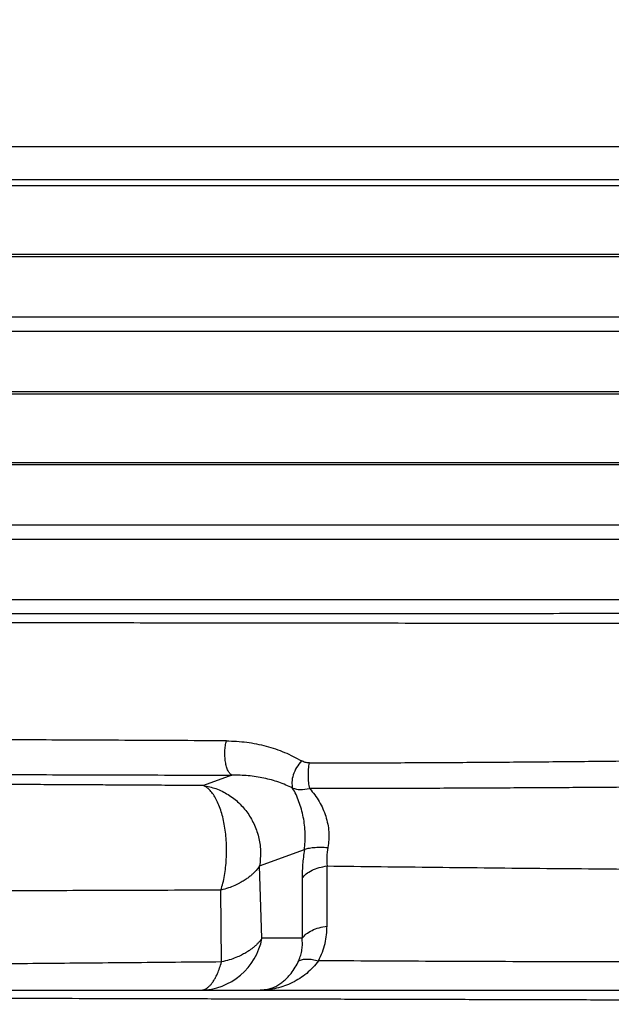
# Model space of a CAD drawing. Units: inches. Extents: x 0.3 to 7.9, y 0.2 to 11.3.
# Drawn here: x 5.3 to 5.6, y 9.7 to 10.2 of the extents above; entities that cross this region are included whole.
import ezdxf

# ---------------------------------------------------------------- set-up
doc = ezdxf.new("R2010")
doc.units = ezdxf.units.IN
doc.header["$MEASUREMENT"] = 0
doc.styles.add('SLDTEXTSTYLE0', font='TXT', dxfattribs={"width": 0.7})
doc.dimstyles.new('SLDDIMSTYLE0', dxfattribs={"dimtxt": 0.1075555555555555, "dimasz": 0.1039370078740157, "dimexe": 0, "dimexo": 0.0625, "dimgap": 0.02688888888888888, "dimtad": 1, "dimlfac": 30, "dimrnd": 1e-09, "dimzin": 12, "dimdsep": 46, "dimtxsty": 'SLDTEXTSTYLE0', "dimsah": 1, "dimcen": 0.09, "dimadec": 0, "dimazin": 3, "dimtfac": 1, "dimtmove": 0, "dimatfit": 0, "dimfxl": 0, "dimfrac": 2, "dimtolj": 1, "dimtzin": 12, "dimarcsym": 0})
doc.dimstyles.new('SLDDIMSTYLE1', dxfattribs={"dimtxt": 0.1075555555555555, "dimasz": 0.1039370078740157, "dimexe": 0, "dimexo": 0.0625, "dimgap": 0.02688888888888888, "dimtad": 1, "dimlfac": 30, "dimrnd": 1e-09, "dimzin": 12, "dimdsep": 46, "dimtxsty": 'SLDTEXTSTYLE0', "dimsah": 1, "dimcen": 0.09, "dimadec": 0, "dimazin": 3, "dimtfac": 1, "dimtofl": 0, "dimtmove": 0, "dimatfit": 3, "dimfxl": 0, "dimfrac": 2, "dimtolj": 1, "dimtzin": 12, "dimarcsym": 0})

# ---------------------------------------------------------------- blocks, each defined once
blk = doc.blocks.new('_D')
at = {"color": 7, "linetype": 'Continuous', "lineweight": 18}
for p, q in [((5.175896914568407, 10.15869347866977), (5.175896914568407, 10.55239426607135)), ((6.015791927691765, 10.15869347866977), (6.015791927691765, 10.55239426607135)), ((5.175896914568407, 10.51302418733119), (4.975896914568406, 10.51302418733119)), ((6.015791927691765, 10.51302418733119), (5.175896914568407, 10.51302418733119)), ((6.015791927691765, 10.51302418733119), (6.215791927691765, 10.51302418733119))]:
    blk.add_line(p, q, dxfattribs=at)
for points in [[(5.175896914568407, 10.51302418733119), (5.071959906694391, 10.52908717945717), (5.071959906694391, 10.4969611952052)], [(6.015791927691765, 10.51302418733119), (6.119728935565781, 10.4969611952052), (6.119728935565781, 10.52908717945717)]]:
    blk.add_solid(points, dxfattribs=at)
at = {"color": 7, "linetype": 'Continuous', "lineweight": 18, "char_height": 0.08333333333333333, "attachment_point": 1, "style": 'SLDTEXTSTYLE0'}
for s, insert in [('%%c', (5.335464912324434, 10.62044649439557)), ('25,20', (5.511977251572162, 10.62044649439557))]:
    blk.add_mtext(s, dxfattribs=dict(at, insert=insert))
blk = doc.blocks.new('_D_1')
at = {"color": 7, "linetype": 'Continuous', "lineweight": 18}
for p, q in [((4.650962531366306, 9.056615988912007), (4.650962531366306, 10.78861473851229)), ((6.225765680972606, 9.056615988912007), (6.225765680972606, 10.78861473851229)), ((6.225765680972606, 10.74924465977213), (4.650962531366306, 10.74924465977213))]:
    blk.add_line(p, q, dxfattribs=at)
for points in [[(4.650962531366306, 10.74924465977213), (4.754899539240322, 10.73318166764615), (4.754899539240322, 10.76530765189812)], [(6.225765680972606, 10.74924465977213), (6.121828673098591, 10.76530765189812), (6.121828673098591, 10.73318166764615)]]:
    blk.add_solid(points, dxfattribs=at)
at = {"color": 7, "linetype": 'Continuous', "lineweight": 18, "char_height": 0.08333333333333333, "attachment_point": 1, "style": 'SLDTEXTSTYLE0'}
for s, insert in [('%%c', (5.344801347802465, 10.85666696683652)), ('47,24', (5.521313687050193, 10.85666696683652))]:
    blk.add_mtext(s, dxfattribs=dict(at, insert=insert))

msp = doc.modelspace()

# ---------------------------------------------------------------- linework, layer by layer
at = {"color": 7, "linetype": 'Continuous', "lineweight": 25}
for p, q in [((5.175896914568406, 10.11932339992961), (6.015791927691765, 10.11932339992961)), ((6.015791927691765, 10.10357536843355), (5.175896914568406, 10.10357536843355)), ((6.045975654725886, 10.10078702705505), (5.145713187534284, 10.10078702705505)), ((6.045975654725886, 10.06830596702991), (5.145713187534285, 10.0683059670299)), ((6.039649854320801, 10.06719055774393), (5.15203898793937, 10.06719055774393)), ((5.175896914568406, 10.0387577879719), (6.015791927691765, 10.0387577879719)), ((6.015791927691765, 10.03191000926265), (5.175896914568406, 10.03191000926265)), ((5.145713187534285, 10.00236183020465), (6.045975654725886, 10.00236183020465)), ((5.15203898793937, 10.00347723949062), (6.039649854320801, 10.00347723949062)), ((5.145713187534284, 9.9698807701795), (6.045975654725889, 9.9698807701795)), ((6.039649854320805, 9.968765360893519), (5.152038987939367, 9.968765360893517)), ((5.175896914568406, 9.94033259112151), (6.015791927691765, 9.94033259112151)), ((6.015791927691765, 9.933484812412253), (5.175896914568406, 9.933484812412253)), ((5.152038987939382, 9.905052042640163), (6.039649854320789, 9.905052042640163)), ((5.386981909435089, 9.821980964042075), (5.373466263377737, 9.817085998222984)), ((5.400090738388361, 9.779155102084573), (5.421250933234956, 9.786762774874601)), ((5.401194372435437, 9.744870325581322), (5.400090738388361, 9.779155102084573)), ((5.431995656986773, 9.75064636887411), (5.431995656986773, 9.779062722208145)), ((5.42017489588042, 9.773286678915605), (5.420174895880385, 9.744870325581402)), ((5.382054290461044, 9.733643703581167), (5.381805091911728, 9.767611766271349)), ((5.420174895880385, 9.744870325581402), (5.401194372435455, 9.744870325581402)), ((5.372095804482327, 9.720287591703734), (5.400324116812888, 9.720287591703734)), ((5.400348384608936, 9.720287600582168), (5.400324116812888, 9.720287591703734))]:
    msp.add_line(p, q, dxfattribs=at)
msp.add_arc((5.371544065206359, 9.750454031181784), 0.03017148466700878, 271.0478136695104, 349.3350396954276, dxfattribs=at)
for points, knots in [([(5.113805259513053, 9.8983104047457), (5.113829174205334, 9.898310416625506), (5.113875718783266, 9.89831043974688), (5.114236776665296, 9.8983106361848), (5.114766651655765, 9.89831096003342), (5.115451740236056, 9.898311397150554), (5.116294709895683, 9.89831206501061), (5.117186633507287, 9.898312548732173), (5.118103123859301, 9.898312881872496), (5.119024499861784, 9.898313121711261), (5.120061292389133, 9.898313354659585), (5.121135622971269, 9.89831361944593), (5.122082334785993, 9.898313880755309), (5.122906496705598, 9.898314136030136), (5.12369912442848, 9.898314496320568), (5.12469446566632, 9.898315083080051), (5.12603437124339, 9.898315981690605), (5.127811117176218, 9.89831725581142), (5.129981262001931, 9.898318845471014), (5.132460047210458, 9.898320635329041), (5.13496757058559, 9.898322445911063), (5.138442113385614, 9.898324644530808), (5.143312578785348, 9.898327147525958), (5.14875173110573, 9.898329198192567), (5.153136726627707, 9.898330677421008), (5.155916416038553, 9.898331701126452), (5.158574906518496, 9.898332741960228), (5.16109359895527, 9.898333808056153), (5.163455445569111, 9.898334897501464), (5.165510945940174, 9.898335941435786), (5.167266909445638, 9.898336928122534), (5.168736229184333, 9.898337831639717), (5.17029292442052, 9.898338911954236), (5.172050501394337, 9.898340239344476), (5.174067207470968, 9.898341558241809), (5.176553713435755, 9.898343040891453), (5.17947347158906, 9.898344493712695), (5.18285617048812, 9.898346180225952), (5.186318887856779, 9.89834788438078), (5.189859105382884, 9.898349612721798), (5.193056154609408, 9.898351158184107), (5.195865289018303, 9.898352511103248), (5.198456735566552, 9.898353887649463), (5.201462448814571, 9.898355515356934), (5.20512017227101, 9.898357521129718), (5.209462209049839, 9.898359900553636), (5.214525518315585, 9.898362655363968), (5.219931078177228, 9.898365560773652), (5.225197089400262, 9.898368345575927), (5.23255006812157, 9.898372239510561), (5.242093300839961, 9.898377300932204), (5.252795689377263, 9.898383093662575), (5.261831817120515, 9.898388043911087), (5.269341156540415, 9.898392125882173), (5.27689503175581, 9.898396225023799), (5.28448420408038, 9.898400336236959), (5.292099723851691, 9.898404460867898), (5.299590612396311, 9.898408521378268), (5.30694488643221, 9.898412515506902), (5.314152085786749, 9.898416440240464), (5.321260504186032, 9.898420326699561), (5.328015898976748, 9.898424032174155), (5.336357988309997, 9.898428652388464), (5.346901595275146, 9.89843455036988), (5.360474736375647, 9.898442181915565), (5.37559463221897, 9.898450686849), (5.392314654255313, 9.898460067789145), (5.404834197734689, 9.898467050358695), (5.412472490006394, 9.89847130498626), (5.414672303750836, 9.89847253549427), (5.416899560092005, 9.898473784914033), (5.419154345449543, 9.898475053660139), (5.421436740153959, 9.898476341620489), (5.426703075254577, 9.898479321690031), (5.434732126636695, 9.898483900116982), (5.44571572350115, 9.898490225734694), (5.457549620813891, 9.898497096535163), (5.470713635555457, 9.898504799379571), (5.485288504918766, 9.898513390920172), (5.502423863368906, 9.898523559498738), (5.522326941383945, 9.898535457157472), (5.545186255116178, 9.898549236599852), (5.569272189081527, 9.89856387406667), (5.586651311305491, 9.898574559902512), (5.596920267542688, 9.898580886508853), (5.59974949167805, 9.898582615189937), (5.602692330584492, 9.898584403847687), (5.605748647516495, 9.898586251300399), (5.608918264823594, 9.89858815775102), (5.612864931838474, 9.898590521276326), (5.618339798578698, 9.89859377844991), (5.624823522273765, 9.89859762954447), (5.630252819005626, 9.898600874583236), (5.633748425557306, 9.8986029750351), (5.635696643732128, 9.89860415042666), (5.637361760923503, 9.89860516033467), (5.638744028934382, 9.898606004087698), (5.639843667867519, 9.898606683211394), (5.640803539828441, 9.898607282056053), (5.64518590010586, 9.898610180296233), (5.654409680086843, 9.898616213064749), (5.668383122148105, 9.898625196451684), (5.68385544276843, 9.898634921959221), (5.701232358975116, 9.898645662945347), (5.720238139699937, 9.898657647352477), (5.740334948726214, 9.898670526352944), (5.759564077589065, 9.89868312813946), (5.777709031689112, 9.89869521855965), (5.792944415381396, 9.89870582255646), (5.806559881668672, 9.898714159973858), (5.818993426294329, 9.898722358407884), (5.83217839730404, 9.898731566127886), (5.845133644799064, 9.898740397143657), (5.858275137919089, 9.898749325625129), (5.873178210014784, 9.89875939590314), (5.889282177936758, 9.898770409820864), (5.905646745483012, 9.89878168049691), (5.920418381468863, 9.898791905390537), (5.931088346362726, 9.898799270287169), (5.938304852029773, 9.898804241809112), (5.942574948864222, 9.898807203662761), (5.946724651932264, 9.89881009499133), (5.950755885517228, 9.898812917484458), (5.95467059953801, 9.898815670710363), (5.960129783777692, 9.898819526536364), (5.966935175116127, 9.898824365238102), (5.974586401388268, 9.89882984554352), (5.981449737594244, 9.898834784918105), (5.987597250489945, 9.898839215296713), (5.993494826690801, 9.898843468087657), (5.998442436936496, 9.898846992319447), (6.002623735240766, 9.898849934340843), (6.006050297327474, 9.898852334235277), (6.009506398923814, 9.898854748055772), (6.012983558741927, 9.898857176501767), (6.016735159890213, 9.898859801768625), (6.020730704918126, 9.898862617992842), (6.024847617750768, 9.898865627163916), (6.028609067752559, 9.89886846209696), (6.031824605477158, 9.898870952364724), (6.03440727857377, 9.8988729917308), (6.036404475258331, 9.898874574478544), (6.038076524039389, 9.898875895367308), (6.039781161698508, 9.898877102023793), (6.041840496413627, 9.898878466011732), (6.04433226761272, 9.898880083841954), (6.046765801138476, 9.898881667090178), (6.049050577111569, 9.898883181585717), (6.051113600157535, 9.898884579603676), (6.053255256743173, 9.898886075277249), (6.055383223307421, 9.898887617708736), (6.058060134258575, 9.898889650534485), (6.060946608407544, 9.898891936361148), (6.063785676262799, 9.898894277807797), (6.065991537472058, 9.898896107260548), (6.067487041884267, 9.898897293340331), (6.06865001549089, 9.898898071593672), (6.069626082248276, 9.8988986363192), (6.070621082453307, 9.898899273515786), (6.071498036874694, 9.898899848997019), (6.072244579739497, 9.89890036304894), (6.072870324395142, 9.898900813021722), (6.073657125267244, 9.898901404374604), (6.074370442421884, 9.89890200478444), (6.074476791834174, 9.898902111539584), (6.074527557758072, 9.898902162499185)], [0, 0, 0, 0, 0.00725700223533894, 0.01412412512594888, 0.02060135742962255, 0.02668868984893282, 0.0324455519421573, 0.03864843456934693, 0.04259931940980624, 0.04677642604147692, 0.05176033520224631, 0.05599393773349114, 0.05947723272927694, 0.06221022021690882, 0.06463006049377051, 0.06744329077571859, 0.07181535588693924, 0.07689721599025126, 0.0826888248774605, 0.08919012754193359, 0.09535556655457483, 0.1001121612931598, 0.1120349818097091, 0.1249566200537622, 0.1298605757369238, 0.1344320054465238, 0.1386709146554154, 0.1425773092215132, 0.1461511953907571, 0.1493925798016009, 0.1517061295088722, 0.1538144174396809, 0.155717447482402, 0.1583244847828426, 0.1611858963023856, 0.1640472627768651, 0.1684325739487874, 0.172825153685361, 0.1772176459515089, 0.181610049597785, 0.1860023634747436, 0.1888645731340821, 0.191668791198771, 0.1951577871977657, 0.1993315154919101, 0.2041899205586552, 0.2097329369952017, 0.215960489520061, 0.2215247015386656, 0.2262369332249063, 0.2385640637726349, 0.2499662301492788, 0.2568788169812128, 0.2636991928135335, 0.2704273653001709, 0.2770633421400663, 0.2836071310771956, 0.2900587399005941, 0.2960572740259113, 0.3019738750333588, 0.3078085495738984, 0.313333419343391, 0.3181910139910174, 0.3276187008895132, 0.3380122994263679, 0.3493715049362727, 0.3616959806371002, 0.3749853576351231, 0.3765419519251351, 0.3781149830838093, 0.379704450276397, 0.3813103526569322, 0.3829326893682282, 0.3845714595418786, 0.3925182146541943, 0.3999220804299731, 0.4076169185784107, 0.4171566140495521, 0.4271084260520387, 0.4374722100629309, 0.4519968026887872, 0.46725959638996, 0.4832601739216906, 0.4999980943370678, 0.50179727139234, 0.5036718718985538, 0.5056218914434629, 0.5076473254559672, 0.5097481692061262, 0.5119244178051717, 0.5154965623043967, 0.5206403604608337, 0.5248321856319221, 0.5263155244853119, 0.5276109755068399, 0.5287185463304928, 0.5296382435056382, 0.530370072497206, 0.5309140376861822, 0.5315550557693105, 0.539123189109815, 0.549360217809569, 0.559596069693264, 0.5703283212818627, 0.5846257800778308, 0.5985078085948399, 0.6119745764322131, 0.6250262489373107, 0.6372191347604885, 0.645019199867391, 0.6549824514524466, 0.6649538282766134, 0.6749254548009702, 0.6848960471585509, 0.6958852806591924, 0.710769812221526, 0.7247590460931288, 0.7378533672906551, 0.7500531292000405, 0.754197385589001, 0.7582801580370111, 0.7623014541491062, 0.7662612813803344, 0.770159647035758, 0.7739965582704642, 0.7827973635401164, 0.7912568734058782, 0.7985217107449739, 0.8055145855749692, 0.812235550504741, 0.8192761889275978, 0.8234968560300306, 0.8278583073539051, 0.8323605339519864, 0.8370035267976335, 0.8417872767849428, 0.8477902963123599, 0.8539592652478412, 0.859917276331958, 0.8650081129654861, 0.8692318440908977, 0.8725885262992616, 0.8750782038326828, 0.8778471240430504, 0.8815450221064661, 0.8861718490245588, 0.8917275456627503, 0.8956951360785734, 0.9000296904217256, 0.9047311900865764, 0.9097996150762305, 0.9147615280546144, 0.9242974702587698, 0.9327529903930113, 0.9401281748782881, 0.9464230936478562, 0.9495352188949057, 0.9543378110214276, 0.9593155715723456, 0.9641609211254197, 0.9688738649671603, 0.9734544080887956, 0.9779025551863484, 0.9894517780814113, 1, 1, 1, 1]), ([(5.107331457740287, 9.894404273255029), (5.107477792325848, 9.894404113209028), (5.107769907130973, 9.894403793723333), (5.110145225592174, 9.89440119549626), (5.113906792768511, 9.89439707367863), (5.11921035852604, 9.894391248808278), (5.126033187154387, 9.894383736686766), (5.134336815757389, 9.894374559684898), (5.144069733006771, 9.894363754419732), (5.155186303624357, 9.894351351058596), (5.167678568710105, 9.894337337137005), (5.181499456052951, 9.894321734094023), (5.19664466991479, 9.89430451720525), (5.213088033132484, 9.894285685283362), (5.23074348747355, 9.894265301908037), (5.249533404011418, 9.89424342098089), (5.269358881632989, 9.894220125347537), (5.290165468922905, 9.894195443800598), (5.311930320789441, 9.894169368869475), (5.334635590435801, 9.89414188749961), (5.358214267429022, 9.894113043594814), (5.382562384073045, 9.894082928331215), (5.407554421691326, 9.8940516710001), (5.433076439397339, 9.894019382878989), (5.459054708145443, 9.89398613591979), (5.485463090061049, 9.89395194392001), (5.512276545433081, 9.89391681439208), (5.539413728233455, 9.893880840401907), (5.566747302329856, 9.893844173614186), (5.594146173110068, 9.89380697942785), (5.621480708430477, 9.893769440767375), (5.648677856391656, 9.893731656016366), (5.675714123162718, 9.893693662837808), (5.702561774923876, 9.893655515089835), (5.72913231271819, 9.893617340134778), (5.755299212832017, 9.893579341851968), (5.780936883314826, 9.8935417216121), (5.805923184178647, 9.893504684014477), (5.830199097166605, 9.893468351601072), (5.853731568386999, 9.893432799994258), (5.876504719885194, 9.893398088391843), (5.898443964442686, 9.893364362969825), (5.919438070830464, 9.893331825841551), (5.939390125947255, 9.893300667364946), (5.958205859450222, 9.893271072587483), (5.975836798330479, 9.893243155816776), (5.99227683159015, 9.893216963982878), (6.007498977357693, 9.893192574419528), (6.021456940550698, 9.893170094202503), (6.0340746144269, 9.893149676591005), (6.045283267673792, 9.893131463766274), (6.055051926382268, 9.89311553225702), (6.063355634260722, 9.89310194839245), (6.070175147561389, 9.893090762464892), (6.075525667173974, 9.893081968646941), (6.079348007925285, 9.893075676074316), (6.081741588640783, 9.893071732041754), (6.082037953015784, 9.893071243202158), (6.082186048706241, 9.893070998925031)], [0, 0, 0, 0, 0.01782472146064687, 0.03558191671423058, 0.05335228796690169, 0.07116948052747935, 0.08903807361092593, 0.1069295212475675, 0.1248055501531536, 0.1426276377347663, 0.1603847616346586, 0.1781653956973323, 0.1960097311499741, 0.2139004009617249, 0.2317998371467406, 0.2496865921695528, 0.2675196118993241, 0.2852883342529356, 0.3030727969911898, 0.3209224298595163, 0.3388221796810874, 0.3567311574635887, 0.3746225212425351, 0.3924701904128373, 0.4102483446857692, 0.428035419351399, 0.4458953543411812, 0.4637963517796271, 0.4817111258211635, 0.4996117096835934, 0.5174666431245816, 0.5352520859687945, 0.5530467288241567, 0.570920031933159, 0.5888319683506772, 0.6067566204716714, 0.62467350670178, 0.6425445796325995, 0.6603371253457367, 0.6781458817178146, 0.6960131551315654, 0.7139257947613274, 0.7318651150011007, 0.7497886937018369, 0.7676575723479853, 0.7854721589442788, 0.8032690926489714, 0.8211488278355213, 0.8390702416321667, 0.8570052952352811, 0.8749355057882615, 0.8928190046508484, 0.9106296675177897, 0.9284326899875259, 0.9462948853143149, 0.9641989994690359, 0.9821099486310877, 1, 1, 1, 1]), ([(5.384367296580415, 9.838243328445591), (5.376225454912032, 9.83828083402982), (5.35991993620369, 9.838355945783425), (5.336176690493167, 9.838464455400642), (5.313024015464696, 9.838569679028978), (5.290600230209098, 9.838670979466135), (5.268982639592947, 9.838768089740405), (5.248251905437486, 9.838860708598878), (5.228443853517631, 9.838948746502043), (5.209563094617979, 9.839032247120556), (5.191624334236083, 9.839111208274552), (5.174679591486357, 9.839185460988244), (5.158798683496828, 9.839254759299124), (5.144052284605602, 9.839318855642242), (5.130484158079696, 9.839377617082757), (5.118156725856505, 9.839430828116834), (5.106976716952375, 9.839478947510623), (5.100585701543662, 9.839506365849891), (5.097388206841779, 9.839520083544016)], [0, 0, 0, 0, 0.06245965414039058, 0.1250868170352286, 0.1877949823922432, 0.2505071897496633, 0.3131488306591238, 0.3756038192891989, 0.4378418493957915, 0.5000944898066001, 0.5625860070317255, 0.6252255919287047, 0.6879159309411988, 0.7505884233441908, 0.8131594102348726, 0.8755299543550928, 0.9377262788397619, 1, 1, 1, 1]), ([(5.386981901700476, 9.821980965032875), (5.386652979887461, 9.822193738780651), (5.385995214972116, 9.822619235359642), (5.385129025069048, 9.82403795828678), (5.384417239129544, 9.825914263516117), (5.383912424812439, 9.828204442319857), (5.383642138551642, 9.830746095904265), (5.38362544694211, 9.833379701692294), (5.383850747815698, 9.83597200510622), (5.384195112668801, 9.837486216312477), (5.384367296580415, 9.838243328445591)], [0, 0, 0, 0, 0.1250162143202301, 0.2500025123757856, 0.3750143194413552, 0.4999497795950899, 0.6250077201104121, 0.749976719879233, 0.8749872817224374, 1, 1, 1, 1]), ([(5.384367296580413, 9.838243328445591), (5.387595023805567, 9.838105201408409), (5.394047863234272, 9.837829059241017), (5.403249847058198, 9.835890784774119), (5.412010073812326, 9.833017692499668), (5.417271246822128, 9.830200025550914), (5.419899092794594, 9.82879265979251)], [0, 0, 0, 0, 0.250295726832195, 0.5003886705025694, 0.750454581597569, 1, 1, 1, 1]), ([(5.419899092794594, 9.82879265979251), (5.419088187733867, 9.827776753180007), (5.417465668357448, 9.825744051396226), (5.415870801791915, 9.822099286896854), (5.415134388287316, 9.818562573970778), (5.415513500326552, 9.816776534836182), (5.415703079845985, 9.815883404558644)], [0, 0, 0, 0, 0.2498954567445899, 0.5000094835806366, 0.7499737491489452, 1, 1, 1, 1]), ([(5.423673478294528, 9.827804419761355), (5.422981158764874, 9.827851915715035), (5.4215961179567, 9.827946935184015), (5.420464877225595, 9.828510697080887), (5.419899092794594, 9.82879265979251)], [0, 0, 0, 0, 0.4998549685811154, 0.9999999999999999, 0.9999999999999999, 0.9999999999999999, 0.9999999999999999]), ([(5.423800568712005, 9.815636145142706), (5.423625166075805, 9.81655996595027), (5.423274380407554, 9.818407504313111), (5.423103816846043, 9.821663337890495), (5.423205453750568, 9.824944374324136), (5.423517491961987, 9.826851204797714), (5.423673478294528, 9.827804419761355)], [0, 0, 0, 0, 0.2500129048188515, 0.4999978665521003, 0.7500514481705055, 1, 1, 1, 1]), ([(5.423673478294452, 9.827804419761355), (5.433213621492144, 9.827816867477988), (5.45229276837123, 9.827841761424446), (5.481474565651518, 9.82796375051179), (5.510955404521335, 9.828145610366946), (5.540690328593227, 9.82839171543965), (5.570564865285661, 9.828692133432142), (5.590492033840471, 9.828936403961123), (5.600448553963693, 9.829058452632044)], [0, 0, 0, 0, 0.166645628003729, 0.3332713511270676, 0.4997979032297615, 0.6665323717998387, 0.833384399721136, 1, 1, 1, 1]), ([(5.103488645548034, 9.822796748079295), (5.105176103448652, 9.822792037843932), (5.108460681749304, 9.8227828695341), (5.11368234064275, 9.82276842762871), (5.118883402939828, 9.822753961381569), (5.124254718864528, 9.82273871709013), (5.129935153874413, 9.822722393307107), (5.13610617579856, 9.822704822296151), (5.142720607606913, 9.822686082642543), (5.150606689488346, 9.822663998801765), (5.159952685521396, 9.822637772241913), (5.170969993406451, 9.82260650204052), (5.18038723342641, 9.82257966347596), (5.187784564064176, 9.822558546517852), (5.19284507576427, 9.822544093711482), (5.198048311410979, 9.822529230205662), (5.203395646756805, 9.822513956952598), (5.208888423391524, 9.822498270551403), (5.21821291047894, 9.822471671140773), (5.231825255802555, 9.82243272287136), (5.250349808689399, 9.822379421965902), (5.270100876627642, 9.822322376955773), (5.291081148869029, 9.822261574918583), (5.31328157352137, 9.82219703161938), (5.336701994575034, 9.822128695329793), (5.361266996143558, 9.822056762096317), (5.378355076814936, 9.822006393397267), (5.386981901147267, 9.821980965034252)], [0, 0, 0, 0, 0.03384356900324541, 0.06587533373370141, 0.09609581233282473, 0.1245055305709545, 0.1546489972410286, 0.1855257681239422, 0.2171351825861102, 0.2494765524739014, 0.2936962478986824, 0.3390861626345785, 0.3856441893846193, 0.4042549385702327, 0.4230455201360308, 0.4420157937244915, 0.4611656165162888, 0.4804948432310854, 0.5000033261282856, 0.5579371547000872, 0.6171838412018839, 0.677739415085773, 0.7395997396254841, 0.8027605120367769, 0.8672172635861197, 0.9329653596891292, 1, 1, 1, 1]), ([(5.373466263377737, 9.817085998222984), (5.368914066398516, 9.817111418463506), (5.36018706422636, 9.817160151524767), (5.347902559521995, 9.81722885736754), (5.336574846188061, 9.817292093066682), (5.32533310811228, 9.817354289383756), (5.313514178837142, 9.81741906150639), (5.301058162862991, 9.817487166619653), (5.290024660601587, 9.817547705262776), (5.280734570309006, 9.817598940260789), (5.273253399187603, 9.817640300025978), (5.265972287808872, 9.817680613671378), (5.258775160074061, 9.817720469311313), (5.251760570315172, 9.817759153560623), (5.244974663010689, 9.817796240509182), (5.238148396631481, 9.817833195359956), (5.230123433509053, 9.817876689123866), (5.221389719151804, 9.817924412310502), (5.212144036434085, 9.81797485039677), (5.203247181693794, 9.818023075601719), (5.194453564740755, 9.818070831583638), (5.186018145374919, 9.818116681906057), (5.177985299126521, 9.81816024038976), (5.168149088010467, 9.818213310705199), (5.156931776142038, 9.81827382997734), (5.144888526357655, 9.818338719143261), (5.137936354690218, 9.818376104513863), (5.134477535164907, 9.818394704349421)], [0, 0, 0, 0, 0.04304049688963651, 0.08251279800963883, 0.1184078220677776, 0.1537618333200257, 0.1941061129618576, 0.2377473337749376, 0.2820939441317375, 0.310361821132291, 0.3375894352074765, 0.3637751156333199, 0.3911295089920407, 0.4187576960975888, 0.4443041803547138, 0.4704494311484251, 0.5000144120743293, 0.5417719352670398, 0.5794016903182618, 0.6190884109095387, 0.6601884242622825, 0.7007680737954051, 0.7401402947265818, 0.7802607335086352, 0.854226545732035, 0.9274753136123378, 1, 1, 1, 1]), ([(5.415703079845985, 9.815883404558644), (5.413557292685393, 9.816855915074102), (5.409258328233344, 9.818804285449312), (5.402175042735871, 9.820703084803304), (5.394772030683004, 9.8219078222253), (5.389574029568915, 9.821956627116222), (5.386981901700475, 9.821980965032875)], [0, 0, 0, 0, 0.2499261219636915, 0.5007129941371609, 0.7510166439289447, 1, 1, 1, 1]), ([(5.381805091911728, 9.767611766271349), (5.382124516779214, 9.76871259063737), (5.382754607695718, 9.770884054115317), (5.383482697698938, 9.774499892579616), (5.384026928990991, 9.77829478719295), (5.384358969445267, 9.782252161439768), (5.384475243746917, 9.786229514286056), (5.384377997826537, 9.790192318558528), (5.384066799823193, 9.79411459407258), (5.383549350426086, 9.797879039767722), (5.382834769459436, 9.801453032494397), (5.381942001474728, 9.80476564592768), (5.380851919331602, 9.807855303723345), (5.379608852833388, 9.810573204409964), (5.378197470540356, 9.812939666890223), (5.376887826740242, 9.814587257729388), (5.375679974202792, 9.815734962001983), (5.374620733583741, 9.816535356020935), (5.373861850734438, 9.81689731678975), (5.373466263377748, 9.817085998223115)], [0, 0, 0, 0, 0.0623386077963955, 0.1229678541595238, 0.1869186642688144, 0.2499891948977432, 0.3121053264924954, 0.3741908940749127, 0.4366769786836925, 0.499978549139475, 0.5606342020692683, 0.6229464060940799, 0.6850033274366302, 0.7499676220873894, 0.8111468573152625, 0.8769886222569746, 0.9143515954309923, 0.9553535489708852, 0.9999999999999999, 0.9999999999999999, 0.9999999999999999, 0.9999999999999999]), ([(5.373466263377748, 9.817085998223115), (5.375479132707779, 9.816685284334664), (5.379549320486054, 9.815875007807014), (5.385279726132132, 9.813004950956552), (5.390391833635977, 9.80905035731729), (5.394625853975204, 9.804111634228708), (5.397860541609228, 9.798409967739296), (5.399930364441385, 9.79213273320014), (5.400822050950703, 9.785568542439481), (5.400332728000031, 9.781277294456029), (5.400090738388361, 9.779155102084573)], [0, 0, 0, 0, 0.1236349180728373, 0.250000000000002, 0.3763650819271666, 0.5000000000000014, 0.62363491807284, 0.7500000000000019, 0.8763650819271708, 1, 1, 1, 1]), ([(5.421250933234956, 9.786762774874601), (5.421390494253409, 9.78801386790023), (5.421670217083177, 9.79052143975165), (5.421686563552624, 9.79443488399334), (5.421401089918915, 9.79835693410621), (5.420797600645897, 9.802222251490045), (5.41990589962971, 9.805964496277404), (5.418741920233105, 9.809522501861126), (5.417349211410609, 9.812883381434299), (5.416254479227796, 9.814878496487017), (5.415703079845459, 9.815883404559546)], [0, 0, 0, 0, 0.1212761533673351, 0.2430743855194316, 0.3654191134615102, 0.4888146313395098, 0.6137280109990625, 0.7404919430929147, 0.8692898733250577, 0.9999999999999999, 0.9999999999999999, 0.9999999999999999, 0.9999999999999999]), ([(5.415703079845985, 9.815883404558644), (5.416869208077476, 9.815570148121392), (5.4192232094025, 9.814937793935595), (5.422265414914711, 9.815401932262539), (5.423800568712005, 9.815636145142706)], [0, 0, 0, 0, 0.4953812978336628, 1, 1, 1, 1]), ([(5.423800477054528, 9.815635916087755), (5.424615355364491, 9.814671732908558), (5.426232742720549, 9.81275800215405), (5.428312811045457, 9.809548108723725), (5.430067529464354, 9.806155028147899), (5.43143212714334, 9.802589028568985), (5.432383427502179, 9.79890543088658), (5.432874000638838, 9.79516259019685), (5.432928796453622, 9.791419685346881), (5.432575525736442, 9.789008594853506), (5.432399239051827, 9.78780542932431)], [0, 0, 0, 0, 0.1308163541313353, 0.259647010542188, 0.3864078614520781, 0.5113083080958694, 0.6346625160025114, 0.7569709870215355, 0.8787253602408842, 1, 1, 1, 1]), ([(5.60059050623423, 9.816497247361532), (5.590647262487764, 9.816414296527194), (5.57074277512988, 9.816248244695872), (5.540883878562021, 9.816042895335206), (5.511148156682316, 9.815873993421082), (5.481652986327418, 9.81574844466473), (5.452447385730135, 9.815663498500225), (5.433350492859566, 9.81564526386924), (5.423800568712065, 9.815636145142758)], [0, 0, 0, 0, 0.1664813807655912, 0.3332641362582705, 0.4999857638566872, 0.6665473933646614, 0.833247894213109, 1, 1, 1, 1]), ([(5.421250933234956, 9.786762774874601), (5.420938667090258, 9.7843876190478), (5.420314060289421, 9.779636740645964), (5.420221287705805, 9.77540353449018), (5.42017489588042, 9.773286678915605)], [0, 0, 0, 0, 0.4999403533217448, 1, 1, 1, 1]), ([(5.421250933234956, 9.786762774874601), (5.421802157866821, 9.786988421480961), (5.422904605705019, 9.787439714110134), (5.425533392069957, 9.787824891365817), (5.428704015493347, 9.78798379762463), (5.431167333691732, 9.787864893349086), (5.432399239051827, 9.78780542932431)], [0, 0, 0, 0, 0.2499909592016745, 0.4999812718965984, 0.7499406484708563, 1, 1, 1, 1]), ([(5.432399239051827, 9.78780542932431), (5.432168541308982, 9.786261880369898), (5.431704969552738, 9.783160221503088), (5.431898458393058, 9.780432823294701), (5.431995656986773, 9.779062722208145)], [0, 0, 0, 0, 0.4976527144658777, 0.9999999999999999, 0.9999999999999999, 0.9999999999999999, 0.9999999999999999]), ([(5.400090738388361, 9.779155102084573), (5.39969910401477, 9.778588513302106), (5.398825298380847, 9.777324353402916), (5.397362689789622, 9.775765585487335), (5.39585132280798, 9.774409033555301), (5.39444425529471, 9.77330603775228), (5.393075286792201, 9.772375014955514), (5.391824308540753, 9.771616090917261), (5.39076351804353, 9.771023621237383), (5.389586408901519, 9.770421891144943), (5.387800603811139, 9.769595661448443), (5.385246844619061, 9.768577727030433), (5.382992139431581, 9.767944922491697), (5.381805091911728, 9.767611766271349)], [0, 0, 0, 0, 0.1108211610390558, 0.247261633308532, 0.3229251153222306, 0.4071737954180731, 0.5000065850694352, 0.5495486197515992, 0.6027970539461346, 0.6597519057376352, 0.7204131194208038, 0.8528042978667114, 1, 1, 1, 1]), ([(5.431995648221557, 9.779062743382905), (5.44048865643618, 9.778957158813586), (5.457476101843978, 9.778745971909974), (5.483410628371505, 9.778454286968907), (5.509579255235889, 9.778180146485786), (5.535935139812748, 9.777925602325894), (5.562390079486346, 9.777688423573734), (5.580030924993264, 9.77754656533643), (5.588850996703981, 9.777475639040675)], [0, 0, 0, 0, 0.1666447092863237, 0.3333174571320915, 0.5000605223174827, 0.6667615963142154, 0.8333874294108522, 0.9999999999999999, 0.9999999999999999, 0.9999999999999999, 0.9999999999999999]), ([(5.381805091911728, 9.76761176627135), (5.373390058558645, 9.767581446917726), (5.356527111866496, 9.767520689743934), (5.332204808105924, 9.767438084505537), (5.30869647522259, 9.767361542082329), (5.286190269384075, 9.767291568550906), (5.264792118087925, 9.767227895734145), (5.244605139757295, 9.767170405646453), (5.225631169760456, 9.76711855938915), (5.207918446385489, 9.767072076001694), (5.191519381184517, 9.767030653396326), (5.176576051708415, 9.766994257804146), (5.163025806347104, 9.766962302599929), (5.155304073122105, 9.766944746300995), (5.151448738324838, 9.766935980728782)], [0, 0, 0, 0, 0.08297522071785259, 0.1662746497875257, 0.2497560262671181, 0.3332493615421239, 0.4165778535443324, 0.4996097066271503, 0.5825701719992076, 0.665915813757874, 0.7495039960804243, 0.8331388196075677, 0.9166889484089672, 1, 1, 1, 1]), ([(5.427931947701236, 9.734237847504108), (5.42858834351272, 9.735579213777017), (5.429900757869304, 9.738261175366663), (5.431118965800216, 9.742401883149114), (5.431869041091525, 9.746547837021389), (5.431953473417101, 9.749280894945086), (5.431995656986773, 9.750646368874108)], [0, 0, 0, 0, 0.2504509679544756, 0.5007579881116481, 0.7505717147096749, 1, 1, 1, 1]), ([(5.401194372435437, 9.744870325581322), (5.401010385959844, 9.744604741957975), (5.400619065519712, 9.744039872719382), (5.399912044692328, 9.743164379616971), (5.399048764858257, 9.742213959490012), (5.398108779994284, 9.741307534336531), (5.397114275016689, 9.740452663469402), (5.396086013255188, 9.739654162730947), (5.394900928825685, 9.738827518279548), (5.393376638241502, 9.737879134933484), (5.391390538649879, 9.736809232791428), (5.388794602600943, 9.735655500851509), (5.385666007682139, 9.73452871159419), (5.383301074296287, 9.733949213015364), (5.382054290461044, 9.733643703581167)], [0, 0, 0, 0, 0.05190679525693367, 0.1104004514474569, 0.1754806677711458, 0.2471467025306331, 0.3029714892164113, 0.3637380315955842, 0.4294460939401078, 0.5000953379461178, 0.6021769769824811, 0.7195250352009359, 0.8521346713637611, 1, 1, 1, 1]), ([(5.418577524160143, 9.734237847504108), (5.418927371355844, 9.735090926376254), (5.419657732869498, 9.736871863836907), (5.420180922883977, 9.739519412349404), (5.420392952575773, 9.742226620795645), (5.420249573696543, 9.74396493673464), (5.420174895880385, 9.744870325581402)], [0, 0, 0, 0, 0.2321867625268314, 0.4847266961500183, 0.7316237561454755, 1, 1, 1, 1]), ([(5.400324116812888, 9.720287591703734), (5.401030533754932, 9.720315335353188), (5.402443934243013, 9.720370844904767), (5.4045750453043, 9.720825791514102), (5.406690591545583, 9.721565138776754), (5.40869212701856, 9.722584633153321), (5.410510364393208, 9.723797626206862), (5.412138599291962, 9.72514524822936), (5.413615970845754, 9.726618764692313), (5.415236672932016, 9.728539864534387), (5.416943038561532, 9.730979261900622), (5.418046236786566, 9.733178648580408), (5.418577524160143, 9.734237847504108)], [0, 0, 0, 0, 0.1020187616230179, 0.2041193506121625, 0.3116188838975982, 0.4157972224212943, 0.5082415178460432, 0.5964051063421056, 0.6793706700960996, 0.7571848193583538, 0.8830630464586833, 1, 1, 1, 1]), ([(5.427931947701235, 9.734237847504108), (5.427085794130281, 9.733150682547825), (5.425375743420982, 9.730953555136873), (5.422376435172181, 9.728172748551806), (5.419115338030792, 9.725764106852091), (5.415618477926436, 9.7237816858022), (5.411948216301331, 9.722237386825352), (5.406881953463392, 9.720706198125836), (5.402963230000405, 9.720455130293358), (5.400348384609215, 9.720287600338557)], [0, 0, 0, 0, 0.1203763158583337, 0.243276884223719, 0.3673799827864109, 0.4926398424978006, 0.6190369516118698, 0.7457949047182965, 1, 1, 1, 1]), ([(5.418577524160143, 9.734237847504108), (5.419131959001505, 9.734458065095195), (5.42024071574817, 9.734898455419968), (5.42249006965874, 9.73506950414529), (5.425054887645263, 9.734896928700076), (5.426972927131301, 9.734457541362383), (5.427931947701236, 9.734237847504108)], [0, 0, 0, 0, 0.2500302600992718, 0.5000095900789714, 0.7500045794809742, 1, 1, 1, 1]), ([(5.592958396740109, 9.73373387590794), (5.583679762784093, 9.733725785501798), (5.565122474170684, 9.733709604671466), (5.537273509261104, 9.733735625443881), (5.509531423155604, 9.73379805511392), (5.481993399659117, 9.733902038777202), (5.454709405562791, 9.734043588965276), (5.436857939412687, 9.734173255285677), (5.427931843577423, 9.734238091080831)], [0, 0, 0, 0, 0.1666652245705961, 0.3333308209846926, 0.4999909057424188, 0.6666509550073768, 0.8333187035071431, 1, 1, 1, 1]), ([(5.382054290461044, 9.733643703581167), (5.374754039657007, 9.733577384483352), (5.360126811892676, 9.733444503494065), (5.338778026200009, 9.733254704471648), (5.317896094255367, 9.733071810952588), (5.297598393981795, 9.732896923003759), (5.277955476124565, 9.732730317423881), (5.259047708586395, 9.732572408807208), (5.240931568257693, 9.73242329369834), (5.223643329893483, 9.732282950143741), (5.207193870649681, 9.732151203954988), (5.191585464965673, 9.732027790146558), (5.17685402188088, 9.731912704515834), (5.163075003899231, 9.731806258819859), (5.150296572957422, 9.731708576901736), (5.138578742010941, 9.731619892765028), (5.127854358522545, 9.731539441740091), (5.121628223952068, 9.731493185561828), (5.118520165403718, 9.731470094684394)], [0, 0, 0, 0, 0.06213024761235271, 0.1244879535340858, 0.1870078820526947, 0.2496265234175102, 0.3122833227980253, 0.3748939854320634, 0.4373376764257018, 0.4995815092254628, 0.5618391184406248, 0.6243241206904666, 0.687002499022273, 0.7497521318253364, 0.8124881840619604, 0.8751502801881116, 0.9376755779162801, 1, 1, 1, 1]), ([(5.372095804482327, 9.720287591703734), (5.372371953183981, 9.720301312485095), (5.372845372836198, 9.720324834911603), (5.373571877680753, 9.720504454499263), (5.374245758311912, 9.720762758498273), (5.375065099282931, 9.721209457921624), (5.375940025107421, 9.72185836968362), (5.376862119666495, 9.7227644564025), (5.377745198829652, 9.723841379786224), (5.378591238830762, 9.725096868147169), (5.379403915280979, 9.72654339922038), (5.380281398644752, 9.728391559158975), (5.381193379277519, 9.73069928923023), (5.38177110530785, 9.73267517808749), (5.382054290461044, 9.733643703581167)], [0, 0, 0, 0, 0.0710926164831431, 0.1218786891589016, 0.1876430096868533, 0.2464118644828029, 0.3372420688945815, 0.4217845494342408, 0.5000525212587079, 0.5881729177421757, 0.6727067676850722, 0.7536936944795709, 0.8792675330530983, 0.9999999999999999, 0.9999999999999999, 0.9999999999999999, 0.9999999999999999]), ([(5.096201521343329, 9.720287591703734), (5.099927807719106, 9.720287591703734), (5.107395460062921, 9.720287591703734), (5.120483747169458, 9.720287591703732), (5.13490614657499, 9.720287591703732), (5.150758687843032, 9.720287591703732), (5.167944527931188, 9.720287591703734), (5.186379589777867, 9.720287591703734), (5.205988246709307, 9.720287591703734), (5.226753323851947, 9.720287591703732), (5.248647160060581, 9.720287591703734), (5.271595503825703, 9.720287591703734), (5.295513532991425, 9.720287591703732), (5.32029771260011, 9.720287591703734), (5.345782912346976, 9.720287591703732), (5.363336580368511, 9.720287591703734), (5.372095804482327, 9.720287591703734)], [0, 0, 0, 0, 0.07116269758995242, 0.1426133774645393, 0.2141928929585941, 0.2857097453233192, 0.3573397804838042, 0.4288064946758594, 0.4999950724811177, 0.5711799738022495, 0.6426470310305202, 0.7142760788519672, 0.7857931559620694, 0.8573783288273662, 0.9288322429388964, 1, 1, 1, 1]), ([(5.400324116812888, 9.720287591703734), (5.409217093615291, 9.720287591703734), (5.426998306031836, 9.720287591703734), (5.454221250705504, 9.720287591703734), (5.481739225085912, 9.720287591703732), (5.509517267699699, 9.720287591703734), (5.537467293853004, 9.720287591703734), (5.565507556309528, 9.720287591703732), (5.593565308112833, 9.720287591703732), (5.61218859381984, 9.720287591703734), (5.621497056867824, 9.720287591703734)], [0, 0, 0, 0, 0.1250825027273517, 0.2500983191575337, 0.3751099421161123, 0.5000978406833946, 0.625035520072037, 0.75005147896209, 0.8750684165735418, 0.9999999999999999, 0.9999999999999999, 0.9999999999999999, 0.9999999999999999])]:
    msp.add_open_spline(points, degree=3, knots=knots, dxfattribs=at)
for points in [[(5.420174895880385, 9.773286678915557), (5.420773848352492, 9.773978926590859), (5.421971753296706, 9.77536342194146), (5.424782864957057, 9.777051591976253), (5.428135427949443, 9.778375212071996), (5.430708913974329, 9.778833552162762), (5.431995656986773, 9.779062722208145)], [(5.420174895880385, 9.74487032558152), (5.420773848352492, 9.745562573256821), (5.421971753296706, 9.746947068607424), (5.424782864957057, 9.748635238642215), (5.428135427949443, 9.74995885873796), (5.430708913974329, 9.750417198828726), (5.431995656986773, 9.75064636887411)]]:
    msp.add_open_spline(points, degree=3, dxfattribs=at)
at = {"color": 8, "linetype": 'Continuous', "lineweight": 25}
for points, knots in [([(5.556597074014859, 9.715649526121585), (5.546733707575796, 9.715676957821222), (5.526971298086588, 9.715731920443222), (5.497356565491895, 9.715812268164436), (5.467812193543523, 9.71589099561319), (5.438445992498044, 9.71596770814483), (5.409366542175574, 9.716042214360003), (5.380679746785819, 9.716114298247401), (5.352489262604445, 9.716183781895742), (5.324856598356551, 9.7162506036086), (5.297790276002549, 9.716314837441733), (5.271300913960798, 9.71637655051246), (5.24543773004134, 9.71643571964461), (5.220297822386171, 9.716492223747348), (5.195973848034548, 9.716545961769663), (5.172553483547846, 9.716596851918814), (5.150115717201479, 9.71664483548699), (5.12869343402023, 9.716689950423365), (5.108290782138607, 9.716732259417942), (5.088920090851705, 9.716771872808584), (5.070632446249504, 9.716808781329675), (5.053500112975249, 9.7168429340343), (5.037587727681802, 9.716874289087665), (5.022950956748583, 9.716902819580927), (5.009635004842401, 9.716928515015741), (4.997655598286014, 9.71695141703254), (4.98701135940767, 9.716971593673668), (4.977712272920548, 9.716989083748734), (4.96978272094053, 9.717003892913013), (4.963274392258176, 9.717015970487301), (4.958153370265237, 9.717025418207912), (4.954657190528841, 9.717031825124275), (4.952844414209637, 9.717035131689594), (4.952598932822434, 9.71703555780632), (4.952595286844678, 9.71703556413516)], [0, 0, 0, 0, 0.03213351871090753, 0.06438326701307229, 0.09671360364798325, 0.1290861617695559, 0.1614594783309275, 0.1937919011288518, 0.2260467690088268, 0.2581800829232926, 0.2902814814373796, 0.3224986118146801, 0.3547904867247036, 0.387122188480725, 0.4194524218019703, 0.4517400362835106, 0.4839457067790082, 0.5160351804341817, 0.5481433900572236, 0.5803658821823807, 0.6126643549863389, 0.6450003733523746, 0.6773328490498722, 0.7096209307444598, 0.7418251821750321, 0.7739105345842323, 0.8059968846517171, 0.8381945329157693, 0.8704676548704826, 0.9027767435329137, 0.9350810793910598, 0.9673401022232962, 0.9995149234645087, 1, 1, 1, 1]), ([(6.160226331129482, 9.713615787568878), (6.159607777342933, 9.713618194983175), (6.15836679794035, 9.713623024880945), (6.154662783414079, 9.713637532757456), (6.149607310309462, 9.713657338287163), (6.143086555919711, 9.71368284756013), (6.135162547676808, 9.713713760235906), (6.125861262965278, 9.71374990867736), (6.115214556847438, 9.713791094505916), (6.103229050317087, 9.713837210389407), (6.089904484203639, 9.713888166257851), (6.075256790697503, 9.713943801213206), (6.059332945605131, 9.714003831277152), (6.042188400744053, 9.714067936951373), (6.023887894439236, 9.71413576220663), (6.004504667884256, 9.714206916828829), (5.984091979732741, 9.714281090040933), (5.962662622136055, 9.714358039262274), (5.940222335499974, 9.71443767652608), (5.916801088235409, 9.714519766559038), (5.892478740852108, 9.714603906932405), (5.86734307968178, 9.714689668186757), (5.841486509772626, 9.714776617587924), (5.815007366292563, 9.71486431834608), (5.787960842276013, 9.714952496108875), (5.760358154136681, 9.715041027937112), (5.732207820186513, 9.715129803924302), (5.703564849077924, 9.715218572512653), (5.674532463785916, 9.715306951929575), (5.645216142016749, 9.715394593027394), (5.615724065929783, 9.715481103359089), (5.586164922348677, 9.715566332877314), (5.566440765314736, 9.715621829530802), (5.556597074014858, 9.715649526122558)], [0, 0, 0, 0, 0.03211880454751758, 0.06443865633955567, 0.096801824100309, 0.1291669858454337, 0.1614926190350376, 0.1937443554057917, 0.225875559168056, 0.258013616905641, 0.290272962940511, 0.3226099944046896, 0.354989608886172, 0.387369911219261, 0.4197090244235568, 0.4519709244237481, 0.4841114576421052, 0.5162217060073245, 0.5484479363510345, 0.5807496367018997, 0.6130940406534127, 0.6454359779465836, 0.6777353512839432, 0.7099589848163169, 0.7420603779403497, 0.774170474370121, 0.8064010090360969, 0.8387048487205525, 0.8710485771436917, 0.9033910234727743, 0.935688901569356, 0.9679044027575988, 1, 1, 1, 1])]:
    msp.add_open_spline(points, degree=3, knots=knots, dxfattribs=at)

# ---------------------------------------------------------------- dimensions: what is measured, and where the dimension line sits
at = {"color": 7, "linetype": 'Continuous', "lineweight": 18}
for base, p1, p2, dimstyle, picture, middle in [((4.650962531366306, 10.74924465977213), (6.225765680972606, 9.01724591017185), (4.650962531366306, 9.01724591017185), 'SLDDIMSTYLE1', '_D_1', (5.571406283376246, 10.74924465977213)), ((5.175896914568407, 10.51302418733119), (6.015791927691765, 10.11932339992961), (5.175896914568407, 10.11932339992961), 'SLDDIMSTYLE0', '_D', (5.571406283376247, 10.51302418733119))]:
    dim = msp.add_linear_dim(base=base, p1=p1, p2=p2, text='%%c<>', dimstyle=dimstyle, dxfattribs=at)
    dim.commit()
    dim.dimension.update_dxf_attribs({"geometry": picture, "text_midpoint": middle, "dimtype": 160})

doc.saveas('drawing.dxf')
